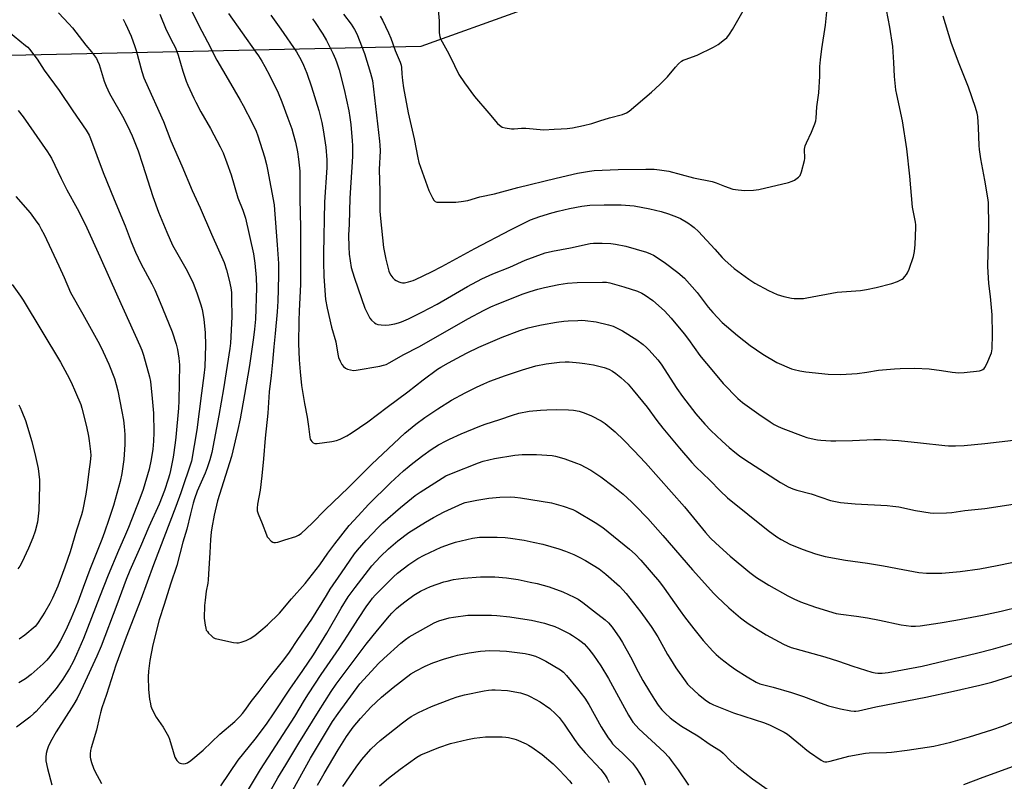
# Model space of a CAD drawing. Units: inches. Extents: x 1237772 to 1243772, y 601451 to 605452.
# Drawn here: x 1240143 to 1240574, y 604939 to 605272 of the extents above; entities that cross this region are included whole.
import ezdxf

# ---------------------------------------------------------------- set-up
doc = ezdxf.new("R2010")
doc.units = ezdxf.units.IN
doc.header["$MEASUREMENT"] = 0
doc.layers.add('NTRL-Farm Land', color=3, linetype='Continuous')
doc.layers.add('Undefined', color=1, linetype='Continuous')

msp = doc.modelspace()

# ---------------------------------------------------------------- linework, layer by layer
at = {"layer": 'NTRL-Farm Land'}
msp.add_lwpolyline([(1239239.35, 604939.23), (1239427.4, 605058.61), (1239658.32, 605202.38), (1239827.01, 605281.52), (1239923.67, 605153.11), (1239953.13, 605091.23), (1240119.17, 605141.97), (1240119.19, 605256.38), (1240319, 605260.79), (1240362.89, 605276.44), (1240453.14, 605350.66), (1240593.9, 605283.3), (1240766.45, 605165.4), (1240887.55, 605131.14), (1241109.32, 605166.54), (1241213.37, 605172.01), (1241277.13, 605164.36)], dxfattribs=at)
at = {"layer": 'Undefined'}
for points, elevation in [([(1240216.44, 605280.49), (1240221.68, 605269.86), (1240225.53, 605262.63), (1240229.63, 605254.65), (1240234.46, 605246.23), (1240239.84, 605237.07), (1240241.11, 605234.74), (1240245.07, 605227.17), (1240246.82, 605223.5), (1240247.59, 605221.51), (1240250.42, 605212.36), (1240251.3, 605209.03), (1240251.77, 605206.79), (1240254.61, 605191.27), (1240254.88, 605189.08), (1240256.04, 605173.9), (1240256.51, 605165.59), (1240256.54, 605160.82), (1240256.38, 605154.24), (1240256.21, 605149.12), (1240255.91, 605144.51), (1240255.07, 605135.03), (1240254.45, 605129.17), (1240253.95, 605122.42), (1240253.4, 605116.62), (1240252.52, 605109.5), (1240251.95, 605100.23), (1240250.72, 605089.27), (1240250.02, 605080.26), (1240249.28, 605072.68), (1240248.61, 605066.53), (1240247.38, 605060.33), (1240247.18, 605058.63), (1240247.29, 605057.5), (1240247.66, 605056.12), (1240249.39, 605051.86), (1240251.26, 605046.87), (1240251.66, 605046.09), (1240251.99, 605045.63), (1240253.38, 605044.21), (1240254.05, 605043.75), (1240254.52, 605043.6), (1240255.27, 605043.58), (1240256.31, 605043.75), (1240259.32, 605044.77), (1240264.11, 605046.18), (1240265.38, 605046.79), (1240266.55, 605047.57), (1240271.23, 605052.01), (1240276.97, 605057.85), (1240287.2, 605067.58), (1240297.45, 605077.82), (1240311.89, 605091.41), (1240316.72, 605095.39), (1240320.63, 605098.25), (1240326.37, 605102.13), (1240332.37, 605105.8), (1240338.33, 605109.07), (1240343.3, 605111.58), (1240346.43, 605113.06), (1240349.15, 605114.16), (1240355.88, 605116.59), (1240363.44, 605119.17), (1240369.19, 605120.82), (1240373.71, 605121.75), (1240379.53, 605122.48), (1240382.09, 605122.58), (1240383.8, 605122.57), (1240388.37, 605122.26), (1240390.7, 605121.95), (1240394.48, 605121.29), (1240399.08, 605120.14), (1240401.21, 605119.38), (1240402.78, 605118.57), (1240404.22, 605117.6), (1240406.47, 605115.85), (1240409.57, 605112.82), (1240411.84, 605110.18), (1240417.89, 605102.81), (1240422.14, 605096.97), (1240424.74, 605093.63), (1240432.1, 605084.82), (1240437.47, 605078.58), (1240439.28, 605076.63), (1240445.36, 605070.86), (1240449.93, 605066.24), (1240453.17, 605063.19), (1240470.92, 605048.81), (1240474.71, 605046.12), (1240476.65, 605044.88), (1240480.45, 605042.87), (1240485.76, 605040.63), (1240491.6, 605038.61), (1240495.85, 605037.48), (1240504.76, 605035.88), (1240514.35, 605034.48), (1240521.48, 605033.34), (1240529.88, 605031.72), (1240536.81, 605030.48), (1240540.2, 605030.15), (1240544.63, 605030.11), (1240546.99, 605030.18), (1240554.94, 605030.85), (1240563.62, 605032.06), (1240571.19, 605033.46), (1240577.53, 605034.87)], 608), ([(1240301.12, 605273.9), (1240302.08, 605272.11), (1240304.76, 605266.59), (1240305.7, 605264.26), (1240307.62, 605258.86), (1240309.79, 605253.78), (1240310.23, 605252.48), (1240310.39, 605251.48), (1240310.52, 605248.62), (1240310.78, 605245.72), (1240311.22, 605242.6), (1240313.32, 605231.56), (1240315.95, 605220.17), (1240317.54, 605211.87), (1240318, 605209.87), (1240322.41, 605197.56), (1240323.94, 605194.35), (1240324.53, 605193.36), (1240325.08, 605192.81), (1240325.83, 605192.57), (1240327.28, 605192.5), (1240334.16, 605192.56), (1240336.49, 605192.82), (1240339.41, 605193.26), (1240344.66, 605194.83), (1240351.07, 605196.14), (1240361.38, 605198.96), (1240378.1, 605203.05), (1240387.49, 605205.24), (1240392.74, 605206.11), (1240394.77, 605206.36), (1240405.29, 605206.77), (1240417.43, 605206.92), (1240420.96, 605206.88), (1240423.32, 605206.64), (1240427.44, 605206.01), (1240438.17, 605203.16), (1240446.47, 605201.53), (1240448.15, 605200.98), (1240451.83, 605199.47), (1240455.51, 605198.23), (1240457.82, 605197.88), (1240460.74, 605197.61), (1240464.49, 605197.8), (1240466.79, 605198.04), (1240479.85, 605201.13), (1240481.45, 605201.63), (1240482.44, 605202.12), (1240484.26, 605203.38), (1240484.96, 605204.19), (1240485.56, 605205.82), (1240486.84, 605210.7), (1240486.91, 605211.56), (1240486.9, 605215.72), (1240487.11, 605217.15), (1240487.65, 605218.47), (1240489.93, 605223.16), (1240491.38, 605226.72), (1240491.82, 605228.12), (1240491.98, 605229.3), (1240492.27, 605234.16), (1240493.12, 605240.4), (1240493.49, 605247.64), (1240493.59, 605251.93), (1240493.82, 605254.81), (1240494.46, 605259.62), (1240496.03, 605269.99), (1240496.86, 605278.74)], 598), ([(1240160.28, 605275.31), (1240164.81, 605270.55), (1240166.36, 605268.74), (1240172.18, 605261.15), (1240174.72, 605258.23), (1240176.82, 605255.42), (1240177.35, 605254.39), (1240177.99, 605252.76), (1240180.19, 605245.42), (1240181.09, 605243.23), (1240182.65, 605240.03), (1240188.83, 605229.12), (1240191.5, 605223.64), (1240192.46, 605221.5), (1240194.28, 605217.12), (1240195.09, 605214.91), (1240197.08, 605209.08), (1240201.54, 605194.92), (1240204.09, 605188.09), (1240207.71, 605179.4), (1240210.23, 605173.67), (1240216.01, 605163.54), (1240219.01, 605157.44), (1240220.97, 605152.37), (1240222.54, 605147.57), (1240223.08, 605145.59), (1240223.89, 605141.31), (1240224.44, 605135.27), (1240224.59, 605129.99), (1240224.29, 605120.52), (1240223.89, 605116.6), (1240222.81, 605108.91), (1240220.76, 605092.84), (1240218.46, 605079.2), (1240213.82, 605065.31), (1240211.68, 605059.32), (1240201.88, 605033.88), (1240196.29, 605018.65), (1240189.86, 605002.17), (1240185.4, 604989.89), (1240181.27, 604977.06), (1240179.25, 604971.19), (1240178.58, 604969.03), (1240178.16, 604967.37), (1240176.89, 604961.4), (1240174.54, 604953.73), (1240174.31, 604952.58), (1240174.17, 604951.15), (1240174.14, 604949.72), (1240174.27, 604948.89), (1240174.75, 604947.25), (1240175.6, 604944.83), (1240176.19, 604943.58), (1240179.08, 604938.18)], 614), ([(1240204.55, 605274.72), (1240207.33, 605267.93), (1240210.5, 605261.96), (1240211.44, 605259.96), (1240212.61, 605256.76), (1240214.63, 605249.8), (1240216.11, 605245.49), (1240216.88, 605243.63), (1240219.44, 605238.07), (1240220.33, 605236.23), (1240222.53, 605232.06), (1240226.73, 605224.78), (1240231.05, 605216.78), (1240231.79, 605215.31), (1240232.33, 605214.02), (1240233.97, 605209.7), (1240235.81, 605204.49), (1240238.72, 605194.38), (1240240.95, 605189.01), (1240242.15, 605185.48), (1240245.66, 605169.82), (1240246.25, 605165.84), (1240246.73, 605159.57), (1240246.94, 605155.08), (1240246.46, 605141.34), (1240246.09, 605136.86), (1240245.66, 605133.24), (1240243.9, 605120.98), (1240241.73, 605108.31), (1240239.73, 605097.74), (1240238.73, 605093.09), (1240235.95, 605081.27), (1240229.79, 605061.75), (1240228.35, 605055.5), (1240227.42, 605050.06), (1240227.15, 605048.04), (1240226.84, 605044.86), (1240226.52, 605039.06), (1240226.01, 605032.24), (1240225.8, 605027.25), (1240225.61, 605025.76), (1240224.94, 605022.24), (1240224.41, 605018.41), (1240224.23, 605015.98), (1240224.07, 605010.53), (1240224.14, 605009.39), (1240224.42, 605007.43), (1240224.69, 605006.05), (1240224.96, 605005.28), (1240225.42, 605004.59), (1240225.97, 605003.95), (1240227.17, 605002.72), (1240228.02, 605002), (1240228.78, 605001.63), (1240229.61, 605001.39), (1240236.85, 604999.83), (1240238.29, 604999.62), (1240239.12, 604999.69), (1240240.22, 604999.95), (1240242.39, 605000.66), (1240244.23, 605001.57), (1240246.23, 605002.85), (1240249.69, 605005.74), (1240251.76, 605007.6), (1240257.04, 605012.7), (1240262.29, 605018.96), (1240268.3, 605025.62), (1240274.72, 605033.8), (1240278.21, 605038.9), (1240281.18, 605043.02), (1240287.57, 605050.96), (1240291.37, 605055.24), (1240296.02, 605060.14), (1240305.61, 605069.7), (1240311.23, 605074.87), (1240313.71, 605077), (1240315.34, 605078.29), (1240319.82, 605081.69), (1240323.41, 605084.23), (1240326.66, 605086.26), (1240329.93, 605088.04), (1240331.48, 605088.8), (1240336.5, 605091.09), (1240344.67, 605094.51), (1240347.1, 605095.42), (1240353.42, 605097.43), (1240358.94, 605099.34), (1240361.78, 605100.15), (1240366.3, 605101.06), (1240371.32, 605101.54), (1240373.97, 605101.69), (1240378.07, 605101.76), (1240383.45, 605101.67), (1240385.73, 605101.45), (1240388.22, 605101), (1240390.4, 605100.28), (1240393.63, 605099.01), (1240397.87, 605096.77), (1240399.53, 605095.69), (1240404.01, 605091.98), (1240407.79, 605088.4), (1240412.15, 605083.88), (1240417.29, 605078.37), (1240434.26, 605059.15), (1240443.56, 605047.93), (1240445.72, 605045.52), (1240448.03, 605043.25), (1240454.3, 605037.61), (1240462.93, 605030.49), (1240465.8, 605028.32), (1240471.15, 605024.88), (1240479.51, 605020.23), (1240482.16, 605018.92), (1240485.1, 605017.63), (1240491.64, 605015.23), (1240500.73, 605012.58), (1240502.72, 605012.24), (1240509.56, 605011.39), (1240514.38, 605010.63), (1240519.71, 605009.62), (1240529.15, 605007.62), (1240533.51, 605006.97), (1240535.49, 605006.96), (1240537.47, 605007.1), (1240546.18, 605008.39), (1240553.13, 605009.54), (1240564.82, 605011.75), (1240572.94, 605013.56), (1240581.2, 605015.58)], 610), ([(1240234.62, 605275), (1240246.67, 605258.16), (1240247.8, 605256.49), (1240249.22, 605254.21), (1240250.57, 605251.91), (1240252.73, 605247.81), (1240256.35, 605240.3), (1240258, 605236.37), (1240260.72, 605229.25), (1240262.33, 605224.58), (1240262.99, 605222.36), (1240263.96, 605218.72), (1240264.88, 605214.47), (1240265.38, 605211.28), (1240265.68, 605208.68), (1240265.87, 605206.13), (1240265.97, 605203.28), (1240265.9, 605194.03), (1240266.19, 605181.47), (1240266.26, 605160.61), (1240266.19, 605156.45), (1240265.6, 605144.92), (1240265.46, 605140.54), (1240265.38, 605130.65), (1240265.67, 605123.55), (1240266.04, 605118.19), (1240266.59, 605112.32), (1240267.91, 605104.35), (1240269.13, 605098.49), (1240269.73, 605094.39), (1240270.25, 605089.67), (1240270.48, 605088.84), (1240270.72, 605088.36), (1240271.19, 605087.72), (1240271.75, 605087.18), (1240272.42, 605086.87), (1240273.52, 605086.85), (1240279.93, 605087.78), (1240281.9, 605088.28), (1240283.56, 605088.83), (1240286.45, 605090.25), (1240288.32, 605091.42), (1240295.69, 605096.37), (1240304.19, 605102.83), (1240313.16, 605109.49), (1240319.91, 605114.72), (1240326.13, 605119.39), (1240327.63, 605120.35), (1240330.98, 605122.27), (1240336.61, 605125.31), (1240339.2, 605126.63), (1240344.25, 605128.98), (1240354.5, 605133.43), (1240362.16, 605136.31), (1240365.88, 605137.47), (1240369.62, 605138.37), (1240371.64, 605138.76), (1240378.28, 605139.96), (1240381.54, 605140.4), (1240383.31, 605140.59), (1240387.6, 605140.79), (1240389.31, 605140.81), (1240390.75, 605140.72), (1240395.62, 605140.19), (1240401.06, 605138.85), (1240403.01, 605138.19), (1240405.68, 605136.98), (1240407.22, 605136.14), (1240413.38, 605132.24), (1240416.27, 605130.15), (1240417.6, 605128.97), (1240418.65, 605127.92), (1240421.47, 605124.83), (1240422.61, 605123.46), (1240424.01, 605121.55), (1240431.01, 605110.92), (1240433.41, 605107.51), (1240439.2, 605099.88), (1240443.14, 605095.31), (1240445.78, 605092.64), (1240450.84, 605087.86), (1240453.85, 605085.16), (1240456.31, 605083.11), (1240458.37, 605081.55), (1240460.76, 605079.9), (1240476.32, 605069.77), (1240479.65, 605067.98), (1240481.72, 605067.01), (1240483.46, 605066.45), (1240489.76, 605064.86), (1240498.18, 605062.03), (1240502.61, 605061.08), (1240509.03, 605060.49), (1240522.97, 605059.74), (1240525.57, 605059.54), (1240528.12, 605059.16), (1240535.43, 605057.57), (1240541.82, 605056.57), (1240543.29, 605056.43), (1240548.95, 605056.56), (1240551.31, 605056.7), (1240556.98, 605057.59), (1240565.82, 605058.53), (1240589.57, 605062.15)], 606), ([(1240253.25, 605274.32), (1240257.6, 605268.26), (1240264.46, 605258.23), (1240266.5, 605254.61), (1240267.54, 605252.47), (1240268.94, 605248.95), (1240270.97, 605242.93), (1240274.25, 605232.54), (1240275.52, 605227.41), (1240276.11, 605224.12), (1240277.25, 605216.5), (1240277.77, 605211.03), (1240277.75, 605207.65), (1240276.65, 605192.45), (1240276.24, 605170.07), (1240276.25, 605166.37), (1240276.46, 605159.93), (1240277.1, 605149.9), (1240277.8, 605146.17), (1240279.75, 605137.79), (1240281.66, 605131.39), (1240282.51, 605125.99), (1240282.82, 605124.59), (1240283.5, 605122.98), (1240284.34, 605121.43), (1240285.06, 605120.55), (1240285.95, 605119.84), (1240286.7, 605119.46), (1240288.06, 605119.11), (1240289.46, 605118.9), (1240290.6, 605118.92), (1240300.91, 605120.79), (1240302.6, 605121.15), (1240303.7, 605121.49), (1240305.28, 605122.28), (1240311.19, 605125.64), (1240318.29, 605129.35), (1240339.45, 605141.45), (1240346.6, 605145.23), (1240349.51, 605146.68), (1240352.22, 605147.88), (1240363.71, 605152.37), (1240366.7, 605153.43), (1240370.06, 605154.42), (1240372.99, 605155.13), (1240379.35, 605156.49), (1240383.01, 605157.07), (1240387.35, 605157.36), (1240398.41, 605157.55), (1240400.19, 605157.51), (1240401.68, 605157.22), (1240407.72, 605155.44), (1240413.69, 605153.5), (1240415.55, 605152.64), (1240417.1, 605151.81), (1240420.38, 605149.45), (1240425.55, 605144.89), (1240428.46, 605141.81), (1240434.2, 605134.9), (1240436.05, 605132.42), (1240441.02, 605125.39), (1240442.31, 605123.74), (1240445.55, 605120.04), (1240451.18, 605113.14), (1240457.58, 605106.65), (1240459.72, 605104.91), (1240466.91, 605099.69), (1240471.86, 605096.34), (1240473.6, 605095.25), (1240475.29, 605094.35), (1240477.32, 605093.46), (1240486.22, 605090.09), (1240487.91, 605089.54), (1240491.05, 605088.78), (1240492.49, 605088.51), (1240493.97, 605088.37), (1240498.42, 605088.13), (1240500.48, 605088.09), (1240507.84, 605088.21), (1240517.21, 605088.66), (1240520.11, 605088.61), (1240527.96, 605088.22), (1240537.62, 605087.23), (1240548.2, 605086.01), (1240549.91, 605085.88), (1240552.9, 605085.85), (1240556.77, 605086.03), (1240565.79, 605086.84), (1240578.38, 605088.37)], 604), ([(1240271.43, 605272.7), (1240272.38, 605271.5), (1240275.9, 605265.94), (1240277.51, 605263.19), (1240280.42, 605257.75), (1240281.56, 605255.14), (1240282.17, 605253.52), (1240283.13, 605250.4), (1240285.3, 605241.84), (1240287.39, 605232.42), (1240287.86, 605229.56), (1240288.24, 605226.42), (1240288.86, 605219.28), (1240288.94, 605217.25), (1240288.9, 605212.55), (1240287.72, 605194.31), (1240287.46, 605182.84), (1240287.26, 605178), (1240287.31, 605173.01), (1240287.56, 605169.73), (1240287.92, 605166.87), (1240288.44, 605163.98), (1240289.64, 605159.72), (1240291.39, 605154.58), (1240294.42, 605146.13), (1240295.35, 605144.02), (1240296.53, 605141.76), (1240297.23, 605140.86), (1240298.57, 605139.73), (1240299.3, 605139.27), (1240300.11, 605138.98), (1240301.57, 605138.76), (1240303.35, 605138.67), (1240305.02, 605138.87), (1240307.52, 605139.32), (1240309.13, 605139.72), (1240310.43, 605140.16), (1240313.41, 605141.5), (1240319.31, 605144.41), (1240326.09, 605147.93), (1240332.35, 605151.45), (1240339.35, 605155.58), (1240345.57, 605158.96), (1240350.4, 605161.18), (1240357.9, 605164.1), (1240364.58, 605167.18), (1240373.36, 605170.29), (1240376.45, 605171.11), (1240384.39, 605172.5), (1240393, 605174.39), (1240394.43, 605174.49), (1240398.3, 605174.55), (1240402.09, 605174.38), (1240404.08, 605174.11), (1240408.55, 605173.2), (1240417.68, 605170.58), (1240419.34, 605169.92), (1240420.68, 605169.28), (1240425.41, 605166.31), (1240431.41, 605161.77), (1240434.28, 605159.19), (1240439.81, 605153.01), (1240444.67, 605146.52), (1240446.73, 605144.15), (1240450.77, 605139.89), (1240457.47, 605134.15), (1240463.04, 605129.83), (1240468.58, 605125.93), (1240474.72, 605122.37), (1240481.16, 605119.6), (1240482.28, 605119.26), (1240484.85, 605118.66), (1240487.46, 605118.2), (1240497.26, 605117.3), (1240502.69, 605117.13), (1240509.85, 605117.47), (1240514.18, 605118.1), (1240519.17, 605118.96), (1240526.3, 605119.62), (1240528.66, 605119.76), (1240535.09, 605119.85), (1240541.38, 605119.62), (1240546.84, 605118.87), (1240551.42, 605118.09), (1240554.35, 605117.89), (1240556.7, 605117.95), (1240563.46, 605118.76), (1240564.3, 605118.98), (1240564.94, 605119.31), (1240565.49, 605119.78), (1240565.83, 605120.22), (1240566.6, 605121.77), (1240568.68, 605126.57), (1240568.89, 605127.4), (1240568.98, 605128.27), (1240569.06, 605134.72), (1240568.91, 605143.18), (1240568.27, 605151.17), (1240567.51, 605156.87), (1240567.03, 605164.3), (1240567.51, 605181.93), (1240567.33, 605192.37), (1240567.08, 605194.38), (1240565.79, 605202.06), (1240564.08, 605211.4), (1240563.51, 605215.55), (1240563.35, 605217.32), (1240563.02, 605225.19), (1240562.69, 605229.95), (1240562.42, 605231.37), (1240561.73, 605233.87), (1240558.59, 605242.75), (1240554.27, 605253.78), (1240551.08, 605262.3), (1240547.46, 605273.83)], 602), ([(1240285.04, 605274.7), (1240288.4, 605270.45), (1240289.85, 605268.11), (1240290.85, 605266.11), (1240294.18, 605257.51), (1240296.86, 605249.01), (1240297.66, 605245.73), (1240300.85, 605219.13), (1240300.97, 605217.44), (1240301, 605214.93), (1240300.68, 605206.81), (1240300.96, 605197.34), (1240300.96, 605188.56), (1240301.19, 605185.42), (1240302.56, 605172.73), (1240303.51, 605167.52), (1240304.83, 605162.31), (1240305.15, 605161.53), (1240305.72, 605160.58), (1240306.57, 605159.46), (1240307.35, 605158.66), (1240308.05, 605158.19), (1240309.31, 605157.57), (1240310.09, 605157.28), (1240310.89, 605157.16), (1240311.75, 605157.26), (1240313.48, 605157.66), (1240315.49, 605158.19), (1240316.59, 605158.6), (1240323.48, 605162.02), (1240328.06, 605164.4), (1240342.51, 605172.22), (1240358.11, 605180.44), (1240366.94, 605184.71), (1240370.9, 605186.28), (1240376.17, 605187.84), (1240378.94, 605188.56), (1240383.95, 605189.72), (1240389.35, 605190.79), (1240392.8, 605191.13), (1240399.07, 605191.38), (1240406.5, 605191.39), (1240412.2, 605190.88), (1240419.08, 605189.65), (1240424.01, 605188.42), (1240427.27, 605187.46), (1240430.78, 605186.13), (1240432.59, 605185.3), (1240435.82, 605183.44), (1240437.41, 605182.36), (1240438.54, 605181.47), (1240440.4, 605179.6), (1240447.58, 605171.89), (1240450.83, 605168.24), (1240451.99, 605167.07), (1240456.08, 605163.43), (1240462.44, 605158.76), (1240465.12, 605157.12), (1240471.12, 605153.82), (1240474.93, 605152.11), (1240477.72, 605151.29), (1240481.08, 605150.46), (1240482.24, 605150.34), (1240485.18, 605150.31), (1240486.35, 605150.38), (1240487.81, 605150.61), (1240501.15, 605153.05), (1240511.37, 605153.91), (1240513.93, 605154.32), (1240518.14, 605155.18), (1240525.12, 605156.92), (1240527.54, 605157.82), (1240529.56, 605158.79), (1240530.22, 605159.31), (1240530.81, 605159.92), (1240531.53, 605160.8), (1240531.98, 605161.54), (1240532.63, 605163.17), (1240534.54, 605168.75), (1240534.95, 605170.86), (1240535.29, 605174), (1240535.57, 605181.42), (1240535.57, 605182.61), (1240535.44, 605183.75), (1240534.15, 605190.3), (1240532.99, 605203.94), (1240531.64, 605215.88), (1240529.7, 605228.1), (1240527.22, 605239.68), (1240526.86, 605241.69), (1240526.16, 605247.47), (1240525.99, 605253.62), (1240525.53, 605260.66), (1240524.14, 605269.1), (1240522.75, 605276.64)], 600), ([(1240326.48, 605276.64), (1240326.84, 605271.89), (1240326.9, 605266.57), (1240327.21, 605264.95), (1240327.54, 605263.91), (1240328.19, 605262.6), (1240330.35, 605258.75), (1240331.65, 605256.25), (1240335.56, 605248.32), (1240338.05, 605244.68), (1240342.4, 605238.7), (1240348.65, 605231.51), (1240352.42, 605226.91), (1240353.27, 605226.14), (1240354.46, 605225.37), (1240355.8, 605224.96), (1240358.62, 605224.59), (1240359.76, 605224.58), (1240362.89, 605224.84), (1240364.78, 605224.87), (1240372.76, 605224.19), (1240377.27, 605224.46), (1240380.3, 605224.53), (1240382.92, 605224.76), (1240385.29, 605225.07), (1240390.14, 605226), (1240393.74, 605226.89), (1240397.27, 605228.16), (1240401.41, 605229.47), (1240407.1, 605230.86), (1240408.89, 605231.54), (1240410.09, 605232.25), (1240419.79, 605240.62), (1240423.57, 605244.04), (1240426.79, 605247.34), (1240430.31, 605251.6), (1240431.74, 605253.02), (1240433.04, 605254.14), (1240433.75, 605254.59), (1240434.53, 605254.93), (1240439.83, 605256.78), (1240446.97, 605260.29), (1240449, 605261.52), (1240451.87, 605263.64), (1240452.76, 605264.41), (1240454.03, 605266.03), (1240455.35, 605268), (1240460.03, 605276.2)], 596), ([(1240188.51, 605272.61), (1240189.62, 605270.51), (1240192.03, 605265.1), (1240193.71, 605260.56), (1240194.24, 605258.89), (1240196.79, 605249.73), (1240197.67, 605246.94), (1240198.22, 605245.56), (1240206.15, 605227.74), (1240209.5, 605219.35), (1240214.32, 605208.43), (1240218.77, 605197.66), (1240222.3, 605189.98), (1240227.25, 605178.45), (1240232.74, 605166.08), (1240233.85, 605162.89), (1240235.02, 605158.4), (1240235.68, 605155.03), (1240235.92, 605152.97), (1240236.03, 605150.25), (1240236.09, 605142.39), (1240235.49, 605130.76), (1240235.3, 605128.52), (1240232.42, 605110.77), (1240230.43, 605099.13), (1240227.37, 605083.02), (1240226.53, 605079.7), (1240225.38, 605076.22), (1240224.42, 605073.85), (1240220.97, 605066.08), (1240219.75, 605062.74), (1240219.22, 605060.84), (1240218.11, 605056.1), (1240216.42, 605049.46), (1240214.74, 605043.78), (1240212.09, 605033.59), (1240209.34, 605025.3), (1240206.57, 605016.52), (1240204.36, 605009.78), (1240201.5, 604998.85), (1240200.21, 604991.98), (1240199.65, 604987.35), (1240199.44, 604984.75), (1240199.71, 604979.21), (1240200.16, 604975.04), (1240200.48, 604973.04), (1240200.74, 604971.92), (1240201.31, 604970.57), (1240203.07, 604967.17), (1240206.03, 604962.78), (1240208.4, 604958.72), (1240208.91, 604957.49), (1240210.39, 604952.06), (1240211.22, 604949.65), (1240211.56, 604948.88), (1240212.01, 604948.17), (1240213.06, 604947.22), (1240213.55, 604946.97), (1240214.09, 604946.83), (1240214.94, 604946.78), (1240215.8, 604946.86), (1240216.78, 604947.22), (1240218.15, 604948.12), (1240223.57, 604952.76), (1240230.86, 604959.73), (1240237.44, 604965.3), (1240239.69, 604967.51), (1240240.87, 604968.82), (1240242.3, 604970.64), (1240244.57, 604974.04), (1240248.14, 604978.41), (1240252.51, 604984.16), (1240258.89, 604992.19), (1240261.37, 604995.59), (1240265.08, 605001.17), (1240271.12, 605009.97), (1240277.51, 605020.42), (1240279.23, 605023.09), (1240284.08, 605030.27), (1240289.84, 605038.56), (1240291.16, 605040.21), (1240294.94, 605044.58), (1240300.21, 605050.2), (1240302.31, 605052.25), (1240309.99, 605058.95), (1240316.45, 605064.13), (1240318.65, 605065.66), (1240329.76, 605072.7), (1240332.31, 605073.81), (1240344.13, 605078.46), (1240346.22, 605079.2), (1240351.13, 605080.37), (1240359.99, 605081.76), (1240363.27, 605082.05), (1240369.54, 605082.13), (1240376.35, 605081.6), (1240377.78, 605081.36), (1240379.45, 605080.97), (1240381.95, 605080.19), (1240386.96, 605078.35), (1240388.58, 605077.64), (1240393.34, 605075.28), (1240397.66, 605072.37), (1240403.08, 605068.21), (1240407.4, 605064.74), (1240411.11, 605061.4), (1240412.77, 605059.76), (1240418.24, 605054.09), (1240424.88, 605046.68), (1240437.8, 605031.69), (1240447.21, 605021.23), (1240448.53, 605019.86), (1240453.72, 605015.01), (1240458.74, 605010.65), (1240460.52, 605009.29), (1240462.65, 605007.83), (1240467.68, 605004.63), (1240470.09, 605003.23), (1240477.65, 604999.1), (1240479.25, 604998.36), (1240480.92, 604997.71), (1240482.58, 604997.18), (1240495.8, 604993.61), (1240501.67, 604991.69), (1240507.94, 604989.46), (1240516.32, 604986.85), (1240517.73, 604986.48), (1240518.92, 604986.35), (1240520.89, 604986.45), (1240523.43, 604986.75), (1240538.4, 604989.48), (1240562.13, 604995.15), (1240569.52, 604997.05), (1240583.86, 605001.08)], 612), ([(1240138.33, 605267.21), (1240145.86, 605261.05), (1240146.76, 605260.25), (1240147.54, 605259.39), (1240150.91, 605255.02), (1240153.92, 605250.24), (1240160.52, 605241.35), (1240166.58, 605232.4), (1240172.41, 605224.07), (1240173.61, 605221.86), (1240174.33, 605220.3), (1240179.74, 605205.53), (1240184.61, 605193.6), (1240189.49, 605182.14), (1240192.13, 605175.17), (1240193.97, 605170.65), (1240196.37, 605165.64), (1240201.17, 605156.7), (1240202.41, 605154.07), (1240204.78, 605148.58), (1240208.45, 605139.69), (1240209.97, 605135.69), (1240211.71, 605130.43), (1240212.34, 605128.08), (1240212.96, 605124.23), (1240213.17, 605121.26), (1240212.88, 605105.52), (1240212.72, 605102.32), (1240211.66, 605089.72), (1240211.37, 605087.2), (1240210.39, 605080.99), (1240209.35, 605075.09), (1240208.9, 605073.15), (1240208.33, 605071.26), (1240206.63, 605066.28), (1240204.27, 605060.29), (1240199.87, 605050.39), (1240196.22, 605041.81), (1240191.51, 605031.38), (1240189.83, 605027.37), (1240185.72, 605016.29), (1240178.87, 604998.25), (1240177.02, 604993.78), (1240171.09, 604980.83), (1240168.38, 604975.3), (1240166.91, 604972.79), (1240159.23, 604960.72), (1240156.73, 604956.37), (1240155.75, 604954.23), (1240155.28, 604952.89), (1240154.87, 604951.29), (1240154.7, 604949.68), (1240154.77, 604948.04), (1240155.4, 604944.7), (1240157.3, 604937.51)], 616), ([(1240142.58, 605232.64), (1240144.73, 605229.82), (1240155.41, 605214.59), (1240156.23, 605213.38), (1240157.2, 605211.72), (1240161.4, 605202.82), (1240163.85, 605197.84), (1240168.4, 605189.79), (1240171.95, 605182.82), (1240178.39, 605168.71), (1240186.17, 605151.05), (1240195.92, 605129.8), (1240196.72, 605127.68), (1240197.4, 605125.56), (1240200.15, 605116.01), (1240200.46, 605114.1), (1240201.33, 605106.62), (1240201.83, 605100.24), (1240202.04, 605091.75), (1240201.89, 605087.98), (1240201.5, 605084.46), (1240200.81, 605079.83), (1240199.94, 605075.71), (1240197.25, 605066.82), (1240195.84, 605062.85), (1240190.85, 605050.12), (1240189.15, 605046.02), (1240186.56, 605040.15), (1240182.03, 605029.33), (1240178.19, 605019.61), (1240171.26, 605001.59), (1240168.15, 604994.52), (1240166.63, 604991.43), (1240165.06, 604988.48), (1240162.13, 604983.72), (1240159.17, 604979.76), (1240154.12, 604973.75), (1240150.48, 604969.7), (1240149.47, 604968.69), (1240147.67, 604967.2), (1240141.89, 604962.81)], 618), ([(1240141.53, 605194.93), (1240147.82, 605187.8), (1240150.81, 605183.78), (1240151.72, 605182.4), (1240152.73, 605180.62), (1240153.92, 605178.28), (1240160.42, 605164.58), (1240162.67, 605159.6), (1240165.48, 605152.97), (1240170.92, 605143.49), (1240177.53, 605131.66), (1240178.99, 605128.85), (1240179.86, 605126.98), (1240182.25, 605121.57), (1240184.71, 605115.27), (1240185.57, 605112.76), (1240186.27, 605109.92), (1240188.04, 605100.83), (1240188.66, 605097.18), (1240189.01, 605094.37), (1240189.26, 605090.87), (1240189.3, 605086.48), (1240188.86, 605079.94), (1240188.04, 605073.84), (1240187.3, 605070.31), (1240184.36, 605059.71), (1240182.26, 605053.7), (1240180.45, 605048.17), (1240179.25, 605044.88), (1240173.92, 605031.76), (1240171.12, 605023.85), (1240168.7, 605017.47), (1240165.85, 605010.47), (1240164.07, 605006.52), (1240162.52, 605003.43), (1240160.92, 605000.44), (1240159.49, 604997.99), (1240158.54, 604996.53), (1240156.41, 604993.63), (1240155.16, 604992.09), (1240153.57, 604990.43), (1240148.22, 604985.84), (1240145.84, 604983.98), (1240142.88, 604982.2)], 620), ([(1240139.99, 605156.48), (1240143.65, 605151.36), (1240144.81, 605149.61), (1240161.1, 605122.47), (1240164.08, 605117.03), (1240165.76, 605113.67), (1240167.76, 605109.39), (1240170.08, 605103.92), (1240170.54, 605102.36), (1240172.48, 605094.4), (1240173.39, 605090.12), (1240173.73, 605088.03), (1240174.25, 605083.43), (1240174.35, 605081.72), (1240174.31, 605080.35), (1240174.13, 605078.72), (1240173.49, 605074.66), (1240172.77, 605068.68), (1240172.18, 605064.69), (1240170.72, 605057.26), (1240170.33, 605055.69), (1240168.19, 605048.95), (1240165.34, 605039.52), (1240163.07, 605032.72), (1240159.92, 605024.44), (1240157.6, 605019.21), (1240156.4, 605016.88), (1240154.24, 605013.05), (1240153.02, 605011.05), (1240151.12, 605008.13), (1240150.06, 605006.86), (1240145.45, 605003.04), (1240143.07, 605001.3)], 622), ([(1240142.85, 605103.75), (1240143.47, 605102.63), (1240144.27, 605100.93), (1240145.87, 605096.99), (1240148.64, 605087.71), (1240150.23, 605081.15), (1240151.33, 605075.97), (1240151.94, 605071.01), (1240151.99, 605068.49), (1240151.7, 605057.71), (1240151.06, 605052.51), (1240150.06, 605048.6), (1240149.06, 605045.65), (1240147.19, 605041.03), (1240144.16, 605034.76), (1240143.3, 605033.23), (1240142.41, 605032.08)], 624), ([(1240231.38, 604937.13), (1240238.95, 604948.3), (1240246.39, 604957.49), (1240251.35, 604964.15), (1240254.74, 604969.1), (1240261.48, 604979.46), (1240267.24, 604987.59), (1240271.88, 604994.45), (1240277.66, 605003.84), (1240284.03, 605014.82), (1240287.11, 605019.81), (1240290.12, 605023.91), (1240297.44, 605033.33), (1240299.14, 605035.26), (1240301.25, 605037.49), (1240304.69, 605040.78), (1240308.77, 605044.24), (1240313.67, 605047.98), (1240320.93, 605052.53), (1240324.45, 605054.56), (1240329.14, 605056.95), (1240335.48, 605059.98), (1240337.09, 605060.68), (1240338.25, 605061.05), (1240343.43, 605062.15), (1240348.64, 605063.04), (1240353.44, 605063.43), (1240358.03, 605063.54), (1240359.98, 605063.47), (1240362.56, 605063.14), (1240376.06, 605060.95), (1240381.19, 605059.53), (1240385.37, 605058), (1240386.94, 605057.3), (1240395.2, 605052.36), (1240398.53, 605050.15), (1240410.23, 605040.72), (1240412.64, 605038.54), (1240415.19, 605035.83), (1240423.3, 605026.39), (1240425.43, 605023.55), (1240429.96, 605017.23), (1240432.39, 605013.67), (1240434.27, 605011.12), (1240438.38, 605005.82), (1240442.54, 605000.65), (1240446.7, 604996.05), (1240448.09, 604994.63), (1240450.19, 604992.78), (1240453.93, 604989.87), (1240456.57, 604988.03), (1240461.7, 604984.86), (1240465.74, 604982.49), (1240467.28, 604981.75), (1240473.04, 604980.24), (1240481.14, 604977.89), (1240486.39, 604976.17), (1240493.65, 604973.4), (1240497.27, 604972.1), (1240502.58, 604970.86), (1240507.09, 604969.94), (1240508.5, 604969.76), (1240509.26, 604969.78), (1240510.41, 604969.97), (1240518.09, 604971.61), (1240539.94, 604975.89), (1240552.11, 604978.48), (1240563.64, 604981.14), (1240568.81, 604982.47), (1240594.36, 604990.48)], 614), ([(1240239.96, 604929.66), (1240248.65, 604944.2), (1240263.71, 604967.42), (1240267.95, 604974.58), (1240269.7, 604977.34), (1240275.29, 604985.8), (1240283.14, 604997.13), (1240286.98, 605002.99), (1240291.32, 605009.85), (1240295.26, 605015.82), (1240296.64, 605017.77), (1240297.73, 605019.2), (1240298.9, 605020.54), (1240306.85, 605028.59), (1240308.68, 605030.15), (1240313.69, 605033.92), (1240317.63, 605036.58), (1240320.27, 605038.01), (1240327.77, 605041.47), (1240331.82, 605043.01), (1240334.04, 605043.7), (1240341.52, 605045.45), (1240344.53, 605045.89), (1240352.34, 605045.94), (1240355.84, 605045.7), (1240358.16, 605045.45), (1240364.15, 605044.53), (1240368.07, 605043.79), (1240372.26, 605042.84), (1240379.24, 605040.88), (1240382.26, 605039.82), (1240385.78, 605038.29), (1240388.12, 605037.16), (1240390.89, 605035.67), (1240396.9, 605032), (1240399.91, 605029.78), (1240405.8, 605024.5), (1240408.82, 605021.26), (1240415.17, 605013.16), (1240419.76, 605006.83), (1240422.58, 605002.33), (1240426.92, 604994.59), (1240428.16, 604992.54), (1240430.57, 604988.75), (1240434.59, 604983.04), (1240435.63, 604981.64), (1240436.37, 604980.81), (1240440.39, 604977.07), (1240443.97, 604974.23), (1240445.6, 604973.22), (1240446.98, 604972.5), (1240455.81, 604969.09), (1240469.38, 604964.65), (1240471.78, 604963.59), (1240477.86, 604960.59), (1240479.35, 604959.66), (1240483.52, 604956.39), (1240485.11, 604955.09), (1240487.86, 604952.66), (1240489.01, 604951.78), (1240494.11, 604948.27), (1240495.13, 604947.75), (1240495.78, 604947.61), (1240496.62, 604947.65), (1240498.04, 604947.93), (1240506.2, 604950.11), (1240513.47, 604951.36), (1240515.21, 604951.53), (1240522.71, 604951.73), (1240524.95, 604951.89), (1240531.74, 604952.67), (1240543.45, 604954.48), (1240548.36, 604955.58), (1240550.86, 604956.24), (1240559.01, 604958.56), (1240568.85, 604961.63), (1240573.98, 604963.42), (1240583.93, 604967.5)], 616), ([(1240249.56, 604928.63), (1240256.28, 604940.58), (1240259.77, 604946.23), (1240265.49, 604955.77), (1240274.07, 604969.67), (1240279.62, 604978.39), (1240281.83, 604981.55), (1240294.92, 604999.11), (1240299.97, 605005.15), (1240305.1, 605011.48), (1240306.24, 605012.73), (1240308.27, 605014.73), (1240309.95, 605016.2), (1240312.41, 605018.11), (1240315.84, 605020.52), (1240318.75, 605022.31), (1240321.14, 605023.46), (1240323.04, 605024.28), (1240328.96, 605026.3), (1240330.38, 605026.72), (1240333.24, 605027.36), (1240337.59, 605027.96), (1240344.94, 605028.58), (1240351.33, 605028.6), (1240356.41, 605028.16), (1240361.54, 605027.32), (1240366.71, 605026.28), (1240369.81, 605025.57), (1240375.08, 605024.19), (1240380.97, 605022.05), (1240385.97, 605019.68), (1240387.74, 605018.72), (1240389.82, 605017.28), (1240394.43, 605013.66), (1240399.59, 605009.76), (1240401.01, 605008.4), (1240402.58, 605006.47), (1240405.95, 605001.75), (1240407.22, 604999.8), (1240410.62, 604993.61), (1240414, 604987.05), (1240416.08, 604983.25), (1240418.92, 604978.35), (1240421.11, 604974.82), (1240422.82, 604972.39), (1240424.43, 604970.42), (1240425.81, 604968.95), (1240427.99, 604966.89), (1240429.38, 604965.78), (1240432.98, 604963.25), (1240440.09, 604958.92), (1240445.47, 604955.22), (1240450.03, 604952.48), (1240451.2, 604951.44), (1240454.65, 604947.85), (1240457.42, 604945.35), (1240464.06, 604940.12), (1240470.97, 604935.31)], 618), ([(1240259.83, 604929.6), (1240270.52, 604949.28), (1240280.25, 604965.33), (1240282.62, 604968.82), (1240292.19, 604981.72), (1240298.89, 604989.1), (1240300.32, 604990.58), (1240302.68, 604992.82), (1240310.15, 604999.48), (1240312.17, 605001.12), (1240313.82, 605002.26), (1240322.39, 605007.18), (1240324.7, 605008.42), (1240326.78, 605009.27), (1240331.22, 605010.55), (1240333.19, 605010.97), (1240339.51, 605011.78), (1240349.75, 605011.81), (1240352.12, 605011.67), (1240357.77, 605011.11), (1240364.34, 605010.1), (1240367.29, 605009.54), (1240372.94, 605008.31), (1240374.31, 605007.91), (1240377.51, 605006.77), (1240379.36, 605005.97), (1240384.05, 605003.62), (1240385.29, 605002.9), (1240387.92, 605001.18), (1240389.06, 605000.33), (1240390.32, 604999.18), (1240392.39, 604996.93), (1240394.51, 604994.22), (1240397.64, 604989.63), (1240400.98, 604984.09), (1240409.73, 604968.06), (1240410.89, 604966.15), (1240411.67, 604965.01), (1240413.09, 604963.3), (1240414.26, 604962.06), (1240425.34, 604951.85), (1240427.42, 604949.63), (1240428.51, 604948.26), (1240431.53, 604944.16), (1240436.04, 604937.34)], 620), ([(1240273.7, 604937.39), (1240276.59, 604942.56), (1240282.68, 604952.81), (1240286.33, 604958.63), (1240289.29, 604962.71), (1240292.46, 604966.57), (1240296.95, 604971.46), (1240301.65, 604975.89), (1240306.74, 604980.18), (1240314.51, 604986.06), (1240316.88, 604987.49), (1240320.8, 604989.46), (1240324.19, 604990.89), (1240329.25, 604992.69), (1240332.88, 604993.74), (1240334.88, 604994.21), (1240340.08, 604995.28), (1240344.96, 604996.07), (1240349.09, 604996.34), (1240353.42, 604996.19), (1240356.34, 604996), (1240364.59, 604995.03), (1240366.41, 604994.63), (1240369.08, 604993.78), (1240370.95, 604993.03), (1240373.63, 604991.73), (1240380.03, 604987.81), (1240381.26, 604986.8), (1240382.61, 604985.36), (1240387.49, 604979.58), (1240390.61, 604975.5), (1240392.42, 604972.7), (1240397.88, 604962.92), (1240400.92, 604958.12), (1240402, 604956.58), (1240402.85, 604955.53), (1240403.98, 604954.33), (1240407.36, 604951.25), (1240410.57, 604948.11), (1240411.53, 604946.99), (1240413.31, 604944.63), (1240414.6, 604942.69), (1240416.44, 604939.47), (1240417.27, 604937.54)], 622), ([(1240284.69, 604936.75), (1240290.57, 604945.34), (1240293.1, 604948.61), (1240297.01, 604953.11), (1240299.33, 604955.4), (1240301.11, 604956.96), (1240310.85, 604964.73), (1240313.16, 604966.41), (1240314.67, 604967.38), (1240317.84, 604969.14), (1240323.51, 604971.79), (1240332.25, 604975.19), (1240334.72, 604976.04), (1240338.05, 604976.9), (1240346.61, 604978.61), (1240348.54, 604978.93), (1240350.01, 604979.08), (1240351.48, 604979.14), (1240356.76, 604978.8), (1240362.44, 604977.84), (1240363.85, 604977.43), (1240365.5, 604976.84), (1240366.8, 604976.2), (1240371.15, 604973.84), (1240375.36, 604970.89), (1240377.88, 604968.62), (1240379.44, 604966.95), (1240381.6, 604964.16), (1240386.14, 604957.38), (1240388.07, 604954.75), (1240390.82, 604951.54), (1240397.64, 604944.31), (1240399.58, 604941.84), (1240400.48, 604940.36), (1240401.39, 604938.53)], 624), ([(1240300.71, 604937.06), (1240304.67, 604940.48), (1240309.77, 604944.47), (1240317.14, 604949.68), (1240318.9, 604950.6), (1240326.75, 604953.81), (1240331.89, 604955.61), (1240339.29, 604957.42), (1240342.16, 604957.99), (1240347.12, 604958.55), (1240354.55, 604958.59), (1240356.05, 604958.45), (1240357.22, 604958.24), (1240359.53, 604957.72), (1240360.66, 604957.39), (1240364.98, 604955.51), (1240365.99, 604954.94), (1240367.43, 604953.97), (1240371.93, 604950.79), (1240376.85, 604946.67), (1240379.62, 604943.93), (1240384, 604939.25), (1240385.02, 604938.02)], 626), ([(1240556.51, 604937.69), (1240564.97, 604940.96), (1240579.97, 604946.23)], 618)]:
    msp.add_lwpolyline(points, dxfattribs=dict(at, elevation=elevation))

doc.saveas('drawing.dxf')
